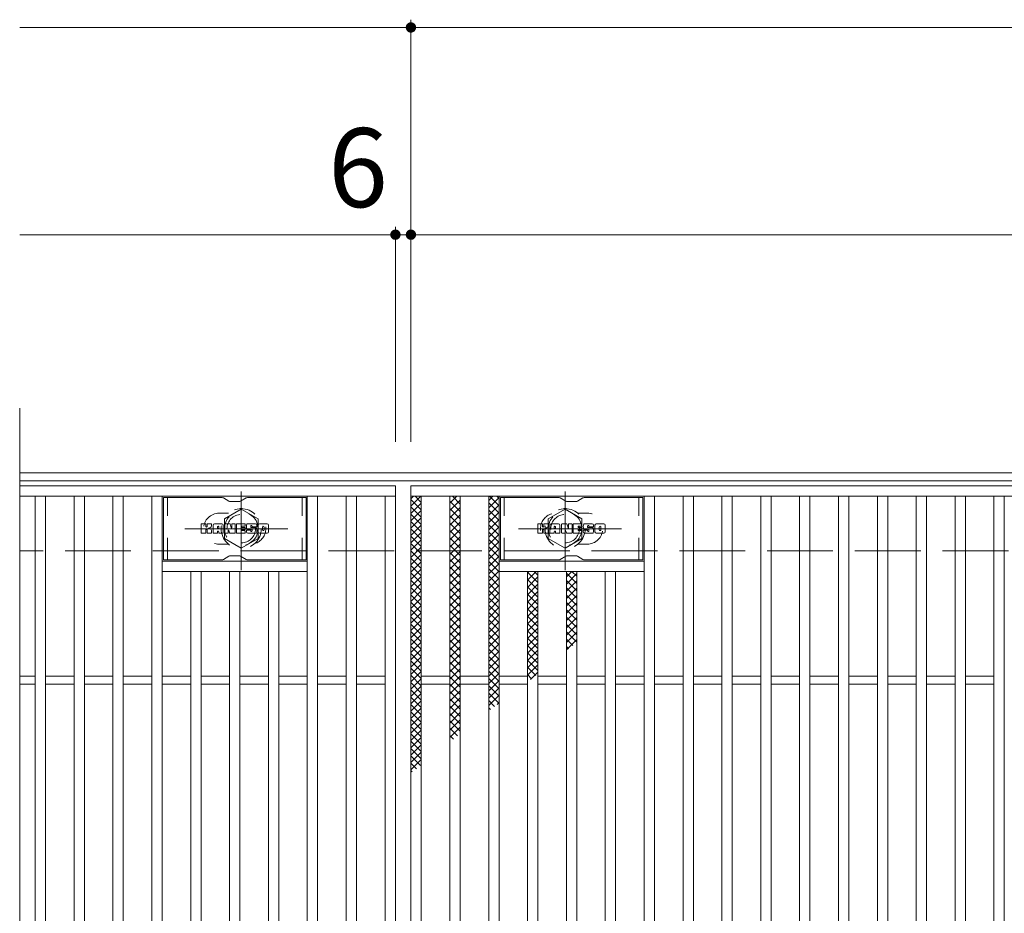
# Model space of a CAD drawing. Units: millimetres. Extents: x -1591 to 1922, y -1362 to 1277.
# Drawn here: x -1591 to -1211, y 881 to 1226 of the extents above; entities that cross this region are included whole.
import ezdxf

# ---------------------------------------------------------------- set-up
doc = ezdxf.new("R2010")
doc.units = ezdxf.units.MM
doc.header["$LTSCALE"] = 10
for name, pattern in [('JWW_CENTER1', [6.773333, 4.233333, -0.846667, 0.846667, -0.846667]), ('JWW_DASHED1', [1.693333, 0.846667, -0.846667]), ('JWW_DASHED3', [3.386667, 2.54, -0.846667])]:
    doc.linetypes.add(name, pattern=pattern)
for name, color, linetype in [('C-1', 7, 'Continuous'), ('C-2', 7, 'Continuous'), ('C-3', 7, 'Continuous'), ('C-4', 7, 'Continuous'), ('C-8', 7, 'Continuous'), ('C-9', 7, 'Continuous'), ('C-F', 7, 'Continuous')]:
    doc.layers.add(name, color=color, linetype=linetype)
doc.styles.add('ＭＳ ゴシック', font='txt', dxfattribs={"height": 1})

msp = doc.modelspace()

# ---------------------------------------------------------------- linework, layer by layer
at = {"layer": 'C-1', "color": 2, "linetype": 'Continuous', "lineweight": 9}
for p, q in [((-295.3, 1050.67), (-1591.3, 1050.67)), ((-295.3, 1047.67), (-1591.3, 1047.67))]:
    msp.add_line(p, q, dxfattribs=at)
at = {"layer": 'C-1', "color": 2, "linetype": 'JWW_DASHED3', "lineweight": 9}
msp.add_line((-295.3, 1020.67), (-1591.3, 1020.67), dxfattribs=at)
at = {"layer": 'C-2', "color": 3, "linetype": 'Continuous', "lineweight": 9}
for p, q in [((-1591.3, 1075.67), (-1591.3, 665.67)), ((-1446.3, 1045.67), (-1591.3, 1045.67)), ((-1446.3, 1045.67), (-1446.3, 695.67)), ((-1440.3, 1045.67), (-446.3, 1045.67)), ((-1440.3, 695.67), (-1440.3, 1045.67)), ((-1446.3, 1041.67), (-1591.3, 1041.67)), ((-1585.3, 699.67), (-1585.3, 1041.67)), ((-1581.3, 699.67), (-1581.3, 1041.67)), ((-1570.3, 699.67), (-1570.3, 1041.67)), ((-1566.3, 699.67), (-1566.3, 1041.67)), ((-1555.3, 699.67), (-1555.3, 1041.67)), ((-1551.3, 699.67), (-1551.3, 1041.67)), ((-1540.3, 699.67), (-1540.3, 1041.67)), ((-1536.3, 699.67), (-1536.3, 1041.67)), ((-1480.3, 699.67), (-1480.3, 1041.67)), ((-1476.3, 699.67), (-1476.3, 1041.67)), ((-1465.3, 699.67), (-1465.3, 1041.67)), ((-1461.3, 699.67), (-1461.3, 1041.67)), ((-1450.3, 699.67), (-1450.3, 1041.67)), ((-1440.3, 1041.67), (-446.3, 1041.67)), ((-1436.3, 699.67), (-1436.3, 1041.67)), ((-1425.3, 699.67), (-1425.3, 1041.67)), ((-1421.3, 699.67), (-1421.3, 1041.67)), ((-1410.3, 699.67), (-1410.3, 1041.67)), ((-1406.3, 699.67), (-1406.3, 1041.67)), ((-1350.3, 699.67), (-1350.3, 1041.67)), ((-1346.3, 699.67), (-1346.3, 1041.67)), ((-1335.3, 699.67), (-1335.3, 1041.67)), ((-1331.3, 699.67), (-1331.3, 1041.67)), ((-1320.3, 699.67), (-1320.3, 1041.67)), ((-1316.3, 699.67), (-1316.3, 1041.67)), ((-1305.3, 699.67), (-1305.3, 1041.67)), ((-1301.3, 699.67), (-1301.3, 1041.67)), ((-1290.3, 699.67), (-1290.3, 1041.67)), ((-1286.3, 699.67), (-1286.3, 1041.67)), ((-1275.3, 699.67), (-1275.3, 1041.67)), ((-1271.3, 699.67), (-1271.3, 1041.67)), ((-1260.3, 699.67), (-1260.3, 1041.67)), ((-1256.3, 699.67), (-1256.3, 1041.67)), ((-1245.3, 699.67), (-1245.3, 1041.67)), ((-1241.3, 699.67), (-1241.3, 1041.67)), ((-1230.3, 699.67), (-1230.3, 1041.67)), ((-1226.3, 699.67), (-1226.3, 1041.67)), ((-1215.3, 699.67), (-1215.3, 1041.67)), ((-1211.3, 699.67), (-1211.3, 1041.67)), ((-1480.3, 1016.67), (-1536.3, 1016.67)), ((-1406.3, 1016.67), (-1350.3, 1016.67)), ((-1480.3, 1012.67), (-1536.3, 1012.67)), ((-1525.3, 728.67), (-1525.3, 1012.67)), ((-1521.3, 728.67), (-1521.3, 1012.67)), ((-1510.3, 728.67), (-1510.3, 1012.67)), ((-1506.3, 728.67), (-1506.3, 1012.67)), ((-1495.3, 728.67), (-1495.3, 1012.67)), ((-1491.3, 728.67), (-1491.3, 1012.67)), ((-1406.3, 1012.67), (-1350.3, 1012.67)), ((-1395.3, 728.67), (-1395.3, 1012.67)), ((-1391.3, 728.67), (-1391.3, 1012.67)), ((-1380.3, 728.67), (-1380.3, 1012.67)), ((-1376.3, 728.67), (-1376.3, 1012.67)), ((-1365.3, 728.67), (-1365.3, 1012.67)), ((-1361.3, 728.67), (-1361.3, 1012.67)), ((-1585.3, 972.17), (-1591.3, 972.17)), ((-1585.3, 969.17), (-1591.3, 969.17)), ((-1570.3, 972.17), (-1581.3, 972.17)), ((-1570.3, 969.17), (-1581.3, 969.17)), ((-1555.3, 972.17), (-1566.3, 972.17)), ((-1555.3, 969.17), (-1566.3, 969.17)), ((-1540.3, 972.17), (-1551.3, 972.17)), ((-1540.3, 969.17), (-1551.3, 969.17)), ((-1525.3, 972.17), (-1536.3, 972.17)), ((-1525.3, 969.17), (-1536.3, 969.17)), ((-1510.3, 972.17), (-1521.3, 972.17)), ((-1510.3, 969.17), (-1521.3, 969.17)), ((-1495.3, 972.17), (-1506.3, 972.17)), ((-1495.3, 969.17), (-1506.3, 969.17)), ((-1480.3, 972.17), (-1491.3, 972.17)), ((-1480.3, 969.17), (-1491.3, 969.17)), ((-1465.3, 972.17), (-1476.3, 972.17)), ((-1465.3, 969.17), (-1476.3, 969.17)), ((-1450.3, 972.17), (-1461.3, 972.17)), ((-1450.3, 969.17), (-1461.3, 969.17)), ((-1436.3, 972.17), (-1425.3, 972.17)), ((-1436.3, 969.17), (-1425.3, 969.17)), ((-1421.3, 972.17), (-1410.3, 972.17)), ((-1421.3, 969.17), (-1410.3, 969.17)), ((-1406.3, 972.17), (-1395.3, 972.17)), ((-1406.3, 969.17), (-1395.3, 969.17)), ((-1391.3, 972.17), (-1380.3, 972.17)), ((-1391.3, 969.17), (-1380.3, 969.17)), ((-1376.3, 972.17), (-1365.3, 972.17)), ((-1376.3, 969.17), (-1365.3, 969.17)), ((-1361.3, 972.17), (-1350.3, 972.17)), ((-1361.3, 969.17), (-1350.3, 969.17)), ((-1346.3, 972.17), (-1335.3, 972.17)), ((-1346.3, 969.17), (-1335.3, 969.17)), ((-1331.3, 972.17), (-1320.3, 972.17)), ((-1331.3, 969.17), (-1320.3, 969.17)), ((-1316.3, 972.17), (-1305.3, 972.17)), ((-1316.3, 969.17), (-1305.3, 969.17)), ((-1301.3, 972.17), (-1290.3, 972.17)), ((-1301.3, 969.17), (-1290.3, 969.17)), ((-1286.3, 972.17), (-1275.3, 972.17)), ((-1286.3, 969.17), (-1275.3, 969.17)), ((-1271.3, 972.17), (-1260.3, 972.17)), ((-1271.3, 969.17), (-1260.3, 969.17)), ((-1256.3, 972.17), (-1245.3, 972.17)), ((-1256.3, 969.17), (-1245.3, 969.17)), ((-1241.3, 972.17), (-1230.3, 972.17)), ((-1241.3, 969.17), (-1230.3, 969.17)), ((-1226.3, 972.17), (-1215.3, 972.17)), ((-1226.3, 969.17), (-1215.3, 969.17))]:
    msp.add_line(p, q, dxfattribs=at)
at = {"layer": 'C-2', "color": 3, "linetype": 'JWW_DASHED1', "lineweight": 9}
for p, q in [((-1510.7, 1035.17), (-1514.3, 1035.17)), ((-1375.89, 1035.17), (-1372.3, 1035.17)), ((-1510.7, 1023.17), (-1514.3, 1023.17)), ((-1375.89, 1023.17), (-1372.3, 1023.17))]:
    msp.add_line(p, q, dxfattribs=at)
for centre, start, end in [((-1514.3, 1029.17), 90, 270), ((-1502.3, 1029.17), 286.3308, 73.6692), ((-1384.3, 1029.17), 106.3308, 253.6692), ((-1372.3, 1029.17), 270, 90)]:
    msp.add_arc(centre, 6, start, end, dxfattribs=at)
at = {"layer": 'C-3', "color": 6, "linetype": 'Continuous', "lineweight": 9}
for p, q in [((-1535.8, 1017.17), (-1535.8, 1041.17)), ((-1513.15, 1041.17), (-1535.8, 1041.17)), ((-1512.65, 1041.04), (-1510.52, 1039.81)), ((-1506.56, 1039.67), (-1510.02, 1039.67)), ((-1503.92, 1041.04), (-1506.06, 1039.81)), ((-1503.42, 1041.17), (-1480.8, 1041.17)), ((-1480.8, 1017.17), (-1480.8, 1041.17)), ((-1405.8, 1017.17), (-1405.8, 1041.17)), ((-1383.15, 1041.17), (-1405.8, 1041.17)), ((-1382.65, 1041.04), (-1380.52, 1039.81)), ((-1376.56, 1039.67), (-1380.02, 1039.67)), ((-1373.92, 1041.04), (-1376.06, 1039.81)), ((-1373.42, 1041.17), (-1350.8, 1041.17)), ((-1350.8, 1017.17), (-1350.8, 1041.17)), ((-1512.65, 1017.31), (-1510.52, 1018.54)), ((-1506.56, 1018.67), (-1510.02, 1018.67)), ((-1503.92, 1017.31), (-1506.06, 1018.54)), ((-1382.65, 1017.31), (-1380.52, 1018.54)), ((-1376.56, 1018.67), (-1380.02, 1018.67)), ((-1373.92, 1017.31), (-1376.06, 1018.54)), ((-1513.15, 1017.17), (-1535.8, 1017.17)), ((-1503.42, 1017.17), (-1480.8, 1017.17)), ((-1383.15, 1017.17), (-1405.8, 1017.17)), ((-1373.42, 1017.17), (-1350.8, 1017.17))]:
    msp.add_line(p, q, dxfattribs=at)
at = {"layer": 'C-3', "color": 6, "linetype": 'JWW_DASHED1', "lineweight": 9}
for p, q in [((-1534.3, 1017.17), (-1534.3, 1041.17)), ((-1482.3, 1017.17), (-1482.3, 1041.17)), ((-1404.3, 1017.17), (-1404.3, 1041.17)), ((-1352.3, 1017.17), (-1352.3, 1041.17))]:
    msp.add_line(p, q, dxfattribs=at)
at = {"layer": 'C-3', "color": 6, "linetype": 'Continuous', "lineweight": 9}
for centre, start, end in [((-1513.15, 1040.17), 60, 90), ((-1510.02, 1040.67), 240, 270), ((-1506.56, 1040.67), 270, 300), ((-1503.42, 1040.17), 90, 120), ((-1383.15, 1040.17), 60, 90), ((-1380.02, 1040.67), 240, 270), ((-1376.56, 1040.67), 270, 300), ((-1373.42, 1040.17), 90, 120), ((-1510.02, 1017.67), 90, 120), ((-1506.56, 1017.67), 60, 90), ((-1380.02, 1017.67), 90, 120), ((-1376.56, 1017.67), 60, 90), ((-1513.15, 1018.17), 270, 300), ((-1503.42, 1018.17), 240, 270), ((-1383.15, 1018.17), 270, 300), ((-1373.42, 1018.17), 240, 270)]:
    msp.add_arc(centre, 1, start, end, dxfattribs=at)
at = {"layer": 'C-4', "color": 7, "linetype": 'Continuous', "lineweight": 9}
for p, q in [((-1440.3, 1062.67), (-1440.3, 1225.67)), ((-1591.3, 1222.67), (-295.3, 1222.67)), ((-1446.3, 1062.67), (-1446.3, 1145.67)), ((-1591.3, 1142.67), (-295.3, 1142.67))]:
    msp.add_line(p, q, dxfattribs=at)
at = {"layer": 'C-4', "color": 7, "linetype": 'Continuous', "lineweight": 9, "const_width": 2}
for points in [[(-1439.3, 1222.67, 0.414214), (-1440.3, 1223.67, 0.414214), (-1441.3, 1222.67, 0.414214), (-1440.3, 1221.67, 0.414214)], [(-1445.3, 1142.67, 0.414214), (-1446.3, 1143.67, 0.414214), (-1447.3, 1142.67, 0.414214), (-1446.3, 1141.67, 0.414214)], [(-1439.3, 1142.67, 0.414214), (-1440.3, 1143.67, 0.414214), (-1441.3, 1142.67, 0.414214), (-1440.3, 1141.67, 0.414214)]]:
    msp.add_lwpolyline(points, format="xyb", close=True, dxfattribs=at)
at = {"layer": 'C-8', "color": 4, "linetype": 'JWW_CENTER1', "lineweight": 9}
for p, q in [((-1505.8, 1013.2), (-1505.8, 1043.56)), ((-1380.8, 1013.2), (-1380.8, 1043.56)), ((-1487.83, 1029.17), (-1527.52, 1029.17)), ((-1398.77, 1029.17), (-1359.08, 1029.17))]:
    msp.add_line(p, q, dxfattribs=at)
at = {"layer": 'C-8', "color": 4, "linetype": 'JWW_DASHED1', "lineweight": 9}
for p, q in [((-1512.3, 1032.92), (-1505.8, 1036.68)), ((-1505.8, 1036.68), (-1499.3, 1032.92)), ((-1380.8, 1036.68), (-1387.3, 1032.92)), ((-1374.3, 1032.92), (-1380.8, 1036.68)), ((-1512.3, 1025.42), (-1512.3, 1032.92)), ((-1499.3, 1032.92), (-1499.3, 1025.42)), ((-1387.3, 1032.92), (-1387.3, 1025.42)), ((-1374.3, 1025.42), (-1374.3, 1032.92)), ((-1505.8, 1021.67), (-1512.3, 1025.42)), ((-1499.3, 1025.42), (-1505.8, 1021.67)), ((-1387.3, 1025.42), (-1380.8, 1021.67)), ((-1380.8, 1021.67), (-1374.3, 1025.42))]:
    msp.add_line(p, q, dxfattribs=at)
for centre, radius in [((-1505.8, 1029.17), 7.75), ((-1505.8, 1029.17), 6.5), ((-1505.8, 1029.17), 5.5), ((-1380.8, 1029.17), 7.75), ((-1380.8, 1029.17), 6.5), ((-1380.8, 1029.17), 5.5)]:
    msp.add_circle(centre, radius, dxfattribs=at)
at = {"layer": 'C-9', "color": 6, "linetype": 'Continuous', "lineweight": 9}
for p, q in [((-1440.3, 1037.88), (-1436.51, 1041.67)), ((-1440.3, 1040.71), (-1439.34, 1041.67)), ((-1438.71, 1041.67), (-1436.3, 1039.26)), ((-1425.3, 1039), (-1422.62, 1041.67)), ((-1424.31, 1041.67), (-1421.3, 1038.66)), ((-1421.48, 1041.67), (-1421.3, 1041.49)), ((-1410.3, 1040.07), (-1408.69, 1041.67)), ((-1410.3, 1037.24), (-1406.3, 1041.24)), ((-1409.96, 1041.67), (-1406.3, 1038.01)), ((-1407.13, 1041.67), (-1406.3, 1040.84)), ((-1440.3, 1040.43), (-1436.3, 1036.43)), ((-1440.3, 1035.05), (-1436.3, 1039.05)), ((-1440.3, 1037.61), (-1436.3, 1033.61)), ((-1425.3, 1036.17), (-1421.3, 1040.17)), ((-1425.3, 1039.83), (-1421.3, 1035.83)), ((-1410.3, 1039.19), (-1406.3, 1035.18)), ((-1410.3, 1034.41), (-1406.3, 1038.41)), ((-1440.3, 1032.23), (-1436.3, 1036.23)), ((-1440.3, 1034.78), (-1436.3, 1030.78)), ((-1425.3, 1033.34), (-1421.3, 1037.34)), ((-1425.3, 1037), (-1421.3, 1033)), ((-1425.3, 1030.51), (-1421.3, 1034.51)), ((-1425.3, 1034.18), (-1421.3, 1030.18)), ((-1410.3, 1036.36), (-1406.3, 1032.36)), ((-1410.3, 1031.58), (-1406.3, 1035.58)), ((-1440.3, 1029.4), (-1436.3, 1033.4)), ((-1440.3, 1031.95), (-1436.3, 1027.95)), ((-1440.3, 1026.57), (-1436.3, 1030.57)), ((-1425.3, 1027.68), (-1421.3, 1031.68)), ((-1425.3, 1031.35), (-1421.3, 1027.35)), ((-1410.3, 1033.53), (-1406.3, 1029.53)), ((-1410.3, 1028.75), (-1406.3, 1032.75)), ((-1410.3, 1030.7), (-1406.3, 1026.7)), ((-1410.3, 1025.92), (-1406.3, 1029.92)), ((-1440.3, 1029.12), (-1436.3, 1025.12)), ((-1440.3, 1023.74), (-1436.3, 1027.74)), ((-1440.3, 1026.29), (-1436.3, 1022.29)), ((-1425.3, 1024.86), (-1421.3, 1028.86)), ((-1425.3, 1028.52), (-1421.3, 1024.52)), ((-1425.3, 1022.03), (-1421.3, 1026.03)), ((-1410.3, 1027.87), (-1406.3, 1023.87)), ((-1410.3, 1023.09), (-1406.3, 1027.09)), ((-1440.3, 1020.91), (-1436.3, 1024.91)), ((-1440.3, 1023.46), (-1436.3, 1019.46)), ((-1425.3, 1025.69), (-1421.3, 1021.69)), ((-1425.3, 1019.2), (-1421.3, 1023.2)), ((-1425.3, 1022.86), (-1421.3, 1018.86)), ((-1410.3, 1025.04), (-1406.3, 1021.04)), ((-1410.3, 1020.27), (-1406.3, 1024.27)), ((-1410.3, 1022.21), (-1406.3, 1018.21)), ((-1440.3, 1018.08), (-1436.3, 1022.08)), ((-1440.3, 1020.64), (-1436.3, 1016.64)), ((-1440.3, 1015.26), (-1436.3, 1019.26)), ((-1425.3, 1016.37), (-1421.3, 1020.37)), ((-1425.3, 1020.03), (-1421.3, 1016.03)), ((-1410.3, 1017.44), (-1406.3, 1021.44)), ((-1410.3, 1019.39), (-1406.3, 1015.39)), ((-1410.3, 1014.61), (-1406.3, 1018.61)), ((-1440.3, 1017.81), (-1436.3, 1013.81)), ((-1440.3, 1012.43), (-1436.3, 1016.43)), ((-1440.3, 1014.98), (-1436.3, 1010.98)), ((-1425.3, 1013.54), (-1421.3, 1017.54)), ((-1425.3, 1017.21), (-1421.3, 1013.21)), ((-1425.3, 1010.71), (-1421.3, 1014.71)), ((-1410.3, 1016.56), (-1406.3, 1012.56)), ((-1410.3, 1011.78), (-1406.3, 1015.78)), ((-1440.3, 1009.6), (-1436.3, 1013.6)), ((-1440.3, 1012.15), (-1436.3, 1008.15)), ((-1425.3, 1014.38), (-1421.3, 1010.38)), ((-1425.3, 1007.88), (-1421.3, 1011.88)), ((-1425.3, 1011.55), (-1421.3, 1007.55)), ((-1410.3, 1013.73), (-1406.3, 1009.73)), ((-1410.3, 1008.95), (-1406.3, 1012.95)), ((-1410.3, 1010.9), (-1406.3, 1006.9)), ((-1395.3, 1012.17), (-1394.8, 1012.67)), ((-1395.3, 1009.34), (-1391.97, 1012.67)), ((-1395.3, 1012.4), (-1391.3, 1008.4)), ((-1392.74, 1012.67), (-1391.3, 1011.23)), ((-1380.3, 1010.64), (-1378.27, 1012.67)), ((-1380.3, 1011.98), (-1376.3, 1007.98)), ((-1380.3, 1007.81), (-1376.3, 1011.81)), ((-1378.16, 1012.67), (-1376.3, 1010.81)), ((-1440.3, 1006.77), (-1436.3, 1010.77)), ((-1440.3, 1009.32), (-1436.3, 1005.32)), ((-1440.3, 1003.94), (-1436.3, 1007.94)), ((-1425.3, 1005.06), (-1421.3, 1009.06)), ((-1425.3, 1008.72), (-1421.3, 1004.72)), ((-1410.3, 1006.12), (-1406.3, 1010.12)), ((-1410.3, 1008.07), (-1406.3, 1004.07)), ((-1410.3, 1003.3), (-1406.3, 1007.3)), ((-1395.3, 1006.52), (-1391.3, 1010.52)), ((-1395.3, 1009.58), (-1391.3, 1005.58)), ((-1395.3, 1003.69), (-1391.3, 1007.69)), ((-1380.3, 1009.16), (-1376.3, 1005.16)), ((-1380.3, 1004.98), (-1376.3, 1008.98)), ((-1440.3, 1006.49), (-1436.3, 1002.49)), ((-1440.3, 1001.11), (-1436.3, 1005.11)), ((-1440.3, 1003.66), (-1436.3, 999.67)), ((-1425.3, 1002.23), (-1421.3, 1006.23)), ((-1425.3, 1005.89), (-1421.3, 1001.89)), ((-1425.3, 999.4), (-1421.3, 1003.4)), ((-1410.3, 1005.24), (-1406.3, 1001.24)), ((-1410.3, 1000.47), (-1406.3, 1004.47)), ((-1395.3, 1006.75), (-1391.3, 1002.75)), ((-1395.3, 1000.86), (-1391.3, 1004.86)), ((-1395.3, 1003.92), (-1391.3, 999.92)), ((-1380.3, 1006.33), (-1376.3, 1002.33)), ((-1380.3, 1002.15), (-1376.3, 1006.15)), ((-1380.3, 1003.5), (-1376.3, 999.5)), ((-1380.3, 999.33), (-1376.3, 1003.33)), ((-1440.3, 998.29), (-1436.3, 1002.28)), ((-1440.3, 1000.84), (-1436.3, 996.84)), ((-1440.3, 995.46), (-1436.3, 999.46)), ((-1425.3, 1003.06), (-1421.3, 999.06)), ((-1425.3, 996.57), (-1421.3, 1000.57)), ((-1425.3, 1000.24), (-1421.3, 996.23)), ((-1410.3, 1002.42), (-1406.3, 998.42)), ((-1410.3, 997.64), (-1406.3, 1001.64)), ((-1410.3, 999.59), (-1406.3, 995.59)), ((-1395.3, 998.03), (-1391.3, 1002.03)), ((-1395.3, 1001.09), (-1391.3, 997.09)), ((-1380.3, 1000.67), (-1376.3, 996.67)), ((-1380.3, 996.5), (-1376.3, 1000.5)), ((-1440.3, 998.01), (-1436.3, 994.01)), ((-1440.3, 992.63), (-1436.3, 996.63)), ((-1425.3, 993.74), (-1421.3, 997.74)), ((-1425.3, 997.41), (-1421.3, 993.41)), ((-1410.3, 994.81), (-1406.3, 998.81)), ((-1410.3, 996.76), (-1406.3, 992.76)), ((-1410.3, 991.98), (-1406.3, 995.98)), ((-1395.3, 995.2), (-1391.3, 999.2)), ((-1395.3, 998.26), (-1391.3, 994.26)), ((-1395.3, 992.37), (-1391.3, 996.37)), ((-1380.3, 997.84), (-1376.3, 993.84)), ((-1380.3, 993.67), (-1376.3, 997.67)), ((-1440.3, 995.18), (-1436.3, 991.18)), ((-1440.3, 989.8), (-1436.3, 993.8)), ((-1440.3, 992.35), (-1436.3, 988.35)), ((-1425.3, 990.91), (-1421.3, 994.91)), ((-1425.3, 994.58), (-1421.3, 990.58)), ((-1425.3, 988.09), (-1421.3, 992.09)), ((-1410.3, 993.93), (-1406.3, 989.93)), ((-1410.3, 989.15), (-1406.3, 993.15)), ((-1395.3, 995.43), (-1391.3, 991.43)), ((-1395.3, 989.55), (-1391.3, 993.54)), ((-1395.3, 992.61), (-1391.3, 988.61)), ((-1380.3, 995.01), (-1376.3, 991.01)), ((-1380.3, 990.84), (-1376.3, 994.84)), ((-1380.3, 992.19), (-1376.3, 988.19)), ((-1380.3, 988.01), (-1376.3, 992.01)), ((-1440.3, 986.97), (-1436.3, 990.97)), ((-1440.3, 989.52), (-1436.3, 985.52)), ((-1440.3, 984.14), (-1436.3, 988.14)), ((-1425.3, 991.75), (-1421.3, 987.75)), ((-1425.3, 985.26), (-1421.3, 989.26)), ((-1425.3, 988.92), (-1421.3, 984.92)), ((-1410.3, 991.1), (-1406.3, 987.1)), ((-1410.3, 986.32), (-1406.3, 990.32)), ((-1410.3, 988.27), (-1406.3, 984.27)), ((-1395.3, 986.72), (-1391.3, 990.72)), ((-1395.3, 989.78), (-1391.3, 985.78)), ((-1380.3, 989.36), (-1376.3, 985.36)), ((-1380.3, 985.18), (-1376.3, 989.18)), ((-1440.3, 986.69), (-1436.3, 982.69)), ((-1440.3, 981.31), (-1436.3, 985.31)), ((-1425.3, 982.43), (-1421.3, 986.43)), ((-1425.3, 986.09), (-1421.3, 982.09)), ((-1410.3, 983.5), (-1406.3, 987.5)), ((-1410.3, 985.44), (-1406.3, 981.45)), ((-1410.3, 980.67), (-1406.3, 984.67)), ((-1395.3, 983.89), (-1391.3, 987.89)), ((-1395.3, 986.95), (-1391.3, 982.95)), ((-1395.3, 981.06), (-1391.3, 985.06)), ((-1380.3, 986.53), (-1377.84, 984.07)), ((-1380.3, 982.35), (-1376.3, 986.36)), ((-1440.3, 983.87), (-1436.3, 979.87)), ((-1440.3, 978.49), (-1436.3, 982.49)), ((-1440.3, 981.04), (-1436.3, 977.04)), ((-1425.3, 979.6), (-1421.3, 983.6)), ((-1425.3, 983.26), (-1421.3, 979.26)), ((-1425.3, 976.77), (-1421.3, 980.77)), ((-1425.3, 980.44), (-1421.3, 976.44)), ((-1410.3, 982.62), (-1406.3, 978.62)), ((-1410.3, 977.84), (-1406.3, 981.84)), ((-1395.3, 984.12), (-1391.3, 980.12)), ((-1395.3, 978.23), (-1391.3, 982.23)), ((-1395.3, 981.29), (-1391.3, 977.29)), ((-1380.3, 983.7), (-1379.43, 982.83)), ((-1440.3, 975.66), (-1436.3, 979.66)), ((-1440.3, 978.21), (-1436.3, 974.21)), ((-1440.3, 972.83), (-1436.3, 976.83)), ((-1425.3, 973.94), (-1421.3, 977.94)), ((-1425.3, 977.61), (-1421.3, 973.61)), ((-1410.3, 979.79), (-1406.3, 975.79)), ((-1410.3, 975.01), (-1406.3, 979.01)), ((-1410.3, 976.96), (-1406.3, 972.96)), ((-1395.3, 975.4), (-1391.3, 979.4)), ((-1395.3, 978.46), (-1391.3, 974.46)), ((-1440.3, 975.38), (-1436.3, 971.38)), ((-1440.3, 970), (-1436.3, 974)), ((-1425.3, 971.11), (-1421.3, 975.12)), ((-1425.3, 974.78), (-1421.3, 970.78)), ((-1410.3, 972.18), (-1406.3, 976.18)), ((-1410.3, 974.13), (-1406.3, 970.13)), ((-1410.3, 969.35), (-1406.3, 973.35)), ((-1395.3, 972.57), (-1391.3, 976.57)), ((-1395.3, 975.64), (-1392.14, 972.47)), ((-1395.3, 972.81), (-1393.73, 971.23)), ((-1394.12, 970.93), (-1391.3, 973.75)), ((-1440.3, 972.55), (-1436.3, 968.55)), ((-1440.3, 967.17), (-1436.3, 971.17)), ((-1440.3, 969.72), (-1436.3, 965.72)), ((-1425.3, 968.29), (-1421.3, 972.29)), ((-1425.3, 971.95), (-1421.3, 967.95)), ((-1425.3, 965.46), (-1421.3, 969.46)), ((-1425.3, 969.12), (-1421.3, 965.12)), ((-1410.3, 971.3), (-1406.3, 967.3)), ((-1410.3, 966.53), (-1406.3, 970.53)), ((-1440.3, 964.34), (-1436.3, 968.34)), ((-1440.3, 966.9), (-1436.3, 962.9)), ((-1440.3, 961.52), (-1436.3, 965.52)), ((-1425.3, 962.63), (-1421.3, 966.63)), ((-1425.3, 966.29), (-1421.3, 962.29)), ((-1410.3, 968.47), (-1406.3, 964.47)), ((-1410.3, 963.7), (-1406.3, 967.7)), ((-1410.3, 965.65), (-1406.43, 961.78)), ((-1440.3, 964.07), (-1436.3, 960.07)), ((-1440.3, 958.69), (-1436.3, 962.69)), ((-1425.3, 959.8), (-1421.3, 963.8)), ((-1425.3, 963.47), (-1421.3, 959.46)), ((-1410.3, 960.87), (-1406.3, 964.87)), ((-1410.3, 962.82), (-1408.02, 960.54)), ((-1407.02, 961.32), (-1406.3, 962.04)), ((-1440.3, 961.24), (-1436.3, 957.24)), ((-1440.3, 955.86), (-1436.3, 959.86)), ((-1440.3, 958.41), (-1436.3, 954.41)), ((-1425.3, 956.97), (-1421.3, 960.97)), ((-1425.3, 960.64), (-1421.3, 956.64)), ((-1425.3, 954.14), (-1421.3, 958.14)), ((-1425.3, 957.81), (-1421.3, 953.81)), ((-1410.3, 959.99), (-1409.61, 959.3)), ((-1440.3, 953.03), (-1436.3, 957.03)), ((-1440.3, 955.58), (-1436.3, 951.58)), ((-1440.3, 950.2), (-1436.3, 954.2)), ((-1425.3, 951.32), (-1421.3, 955.32)), ((-1425.3, 954.98), (-1421.3, 950.98)), ((-1440.3, 952.75), (-1436.3, 948.75)), ((-1440.3, 947.37), (-1436.3, 951.37)), ((-1425.3, 948.49), (-1421.3, 952.49)), ((-1425.3, 952.15), (-1422.31, 949.17)), ((-1440.3, 949.92), (-1436.3, 945.93)), ((-1440.3, 944.55), (-1436.3, 948.55)), ((-1440.3, 947.1), (-1436.3, 943.1)), ((-1425.3, 949.32), (-1423.9, 947.93)), ((-1440.3, 941.72), (-1436.3, 945.72)), ((-1440.3, 944.27), (-1436.3, 940.27)), ((-1440.3, 938.89), (-1436.3, 942.89)), ((-1440.3, 941.44), (-1436.61, 937.75)), ((-1440.3, 936.06), (-1436.3, 940.06)), ((-1440.3, 938.61), (-1438.2, 936.51)), ((-1440.3, 935.78), (-1439.78, 935.27))]:
    msp.add_line(p, q, dxfattribs=at)
at = {"layer": 'C-F', "color": 7, "linetype": 'Continuous', "lineweight": 9}
for p, q in [((-1521.31, 1027.57), (-1521.31, 1030.93)), ((-1519.63, 1031.09), (-1521.15, 1031.09)), ((-1519.47, 1030.93), (-1519.47, 1030)), ((-1518.97, 1030.93), (-1518.97, 1030)), ((-1517.46, 1031.09), (-1518.81, 1031.09)), ((-1517.31, 1030.93), (-1517.31, 1030.15)), ((-1516.64, 1027.57), (-1516.64, 1030.56)), ((-1513.33, 1031.09), (-1516.12, 1031.09)), ((-1514.98, 1029.29), (-1514.98, 1029.83)), ((-1514.47, 1029.29), (-1514.47, 1029.83)), ((-1512.8, 1027.57), (-1512.8, 1030.56)), ((-1512.13, 1030.93), (-1512.13, 1027.57)), ((-1511.97, 1031.09), (-1510.27, 1031.09)), ((-1510.12, 1030.98), (-1509.64, 1029.48)), ((-1509.48, 1030.93), (-1509.48, 1029.51)), ((-1509.32, 1031.09), (-1508.3, 1031.09)), ((-1508.14, 1030.93), (-1508.14, 1027.57)), ((-1507.63, 1027.57), (-1507.63, 1030.93)), ((-1507.48, 1031.09), (-1504.46, 1031.09)), ((-1504.46, 1030.09), (-1505.57, 1030.09)), ((-1504.3, 1030.25), (-1504.3, 1030.93)), ((-1500.31, 1031.09), (-1503.37, 1031.09)), ((-1502.14, 1029.74), (-1502.14, 1030.16)), ((-1501.62, 1030.06), (-1501.62, 1030.16)), ((-1501.46, 1029.91), (-1499.79, 1029.91)), ((-1499.79, 1030.56), (-1499.79, 1029.91)), ((-1499.28, 1027.94), (-1499.28, 1030.56)), ((-1495.81, 1031.09), (-1498.76, 1031.09)), ((-1495.29, 1030.56), (-1495.29, 1027.94)), ((-1391.31, 1027.57), (-1391.31, 1030.93)), ((-1389.63, 1031.09), (-1391.15, 1031.09)), ((-1389.47, 1030.93), (-1389.47, 1030)), ((-1388.97, 1030.93), (-1388.97, 1030)), ((-1387.46, 1031.09), (-1388.81, 1031.09)), ((-1387.31, 1030.93), (-1387.31, 1030.15)), ((-1386.64, 1027.57), (-1386.64, 1030.56)), ((-1383.33, 1031.09), (-1386.12, 1031.09)), ((-1384.98, 1029.29), (-1384.98, 1029.83)), ((-1384.47, 1029.29), (-1384.47, 1029.83)), ((-1382.8, 1027.57), (-1382.8, 1030.56)), ((-1382.13, 1030.93), (-1382.13, 1027.57)), ((-1381.97, 1031.09), (-1380.27, 1031.09)), ((-1380.12, 1030.98), (-1379.64, 1029.48)), ((-1379.48, 1030.93), (-1379.48, 1029.51)), ((-1379.32, 1031.09), (-1378.3, 1031.09)), ((-1378.14, 1030.93), (-1378.14, 1027.57)), ((-1377.63, 1027.57), (-1377.63, 1030.93)), ((-1377.48, 1031.09), (-1374.46, 1031.09)), ((-1374.46, 1030.09), (-1375.57, 1030.09)), ((-1374.3, 1030.25), (-1374.3, 1030.93)), ((-1370.31, 1031.09), (-1373.37, 1031.09)), ((-1372.14, 1029.74), (-1372.14, 1030.16)), ((-1371.62, 1030.06), (-1371.62, 1030.16)), ((-1371.46, 1029.91), (-1369.79, 1029.91)), ((-1369.79, 1030.56), (-1369.79, 1029.91)), ((-1369.28, 1027.94), (-1369.28, 1030.56)), ((-1365.81, 1031.09), (-1368.76, 1031.09)), ((-1365.29, 1030.56), (-1365.29, 1027.94)), ((-1521.15, 1027.42), (-1519.63, 1027.42)), ((-1519.47, 1027.57), (-1519.47, 1028.66)), ((-1518.97, 1027.57), (-1518.97, 1028.66)), ((-1518.81, 1027.42), (-1517.46, 1027.42)), ((-1517.3, 1027.57), (-1517.3, 1028.5)), ((-1515.13, 1027.42), (-1516.48, 1027.42)), ((-1514.98, 1027.57), (-1514.98, 1027.99)), ((-1514.52, 1029.24), (-1514.92, 1029.24)), ((-1514.47, 1027.57), (-1514.47, 1027.99)), ((-1514.31, 1027.42), (-1512.96, 1027.42)), ((-1510.97, 1027.42), (-1511.97, 1027.42)), ((-1510.81, 1027.57), (-1510.81, 1028.48)), ((-1510.32, 1027.53), (-1510.61, 1028.51)), ((-1508.3, 1027.42), (-1510.17, 1027.42)), ((-1507.48, 1027.42), (-1504.47, 1027.42)), ((-1504.46, 1028.85), (-1505.58, 1028.85)), ((-1504.47, 1028.42), (-1505.58, 1028.42)), ((-1504.46, 1029.65), (-1505.57, 1029.65)), ((-1504.31, 1027.57), (-1504.31, 1028.26)), ((-1504.3, 1029.01), (-1504.3, 1029.5)), ((-1503.79, 1028.43), (-1503.79, 1027.94)), ((-1503.64, 1028.59), (-1502.28, 1028.59)), ((-1501.78, 1028.92), (-1503.37, 1028.92)), ((-1500.22, 1027.42), (-1503.27, 1027.42)), ((-1502.13, 1028.43), (-1502.13, 1028.32)), ((-1501.98, 1029.59), (-1500.22, 1029.59)), ((-1501.63, 1028.76), (-1501.63, 1028.32)), ((-1495.81, 1027.42), (-1498.76, 1027.42)), ((-1497.61, 1028.74), (-1497.61, 1029.76)), ((-1496.96, 1028.74), (-1496.96, 1029.76)), ((-1391.15, 1027.42), (-1389.63, 1027.42)), ((-1389.47, 1027.57), (-1389.47, 1028.66)), ((-1388.97, 1027.57), (-1388.97, 1028.66)), ((-1388.82, 1027.42), (-1387.46, 1027.42)), ((-1387.3, 1027.57), (-1387.3, 1028.5)), ((-1385.13, 1027.42), (-1386.48, 1027.42)), ((-1384.98, 1027.57), (-1384.98, 1027.99)), ((-1384.52, 1029.24), (-1384.92, 1029.24)), ((-1384.47, 1027.57), (-1384.47, 1027.99)), ((-1384.31, 1027.42), (-1382.96, 1027.42)), ((-1380.97, 1027.42), (-1381.97, 1027.42)), ((-1380.81, 1027.57), (-1380.81, 1028.48)), ((-1380.32, 1027.53), (-1380.61, 1028.51)), ((-1378.3, 1027.42), (-1380.17, 1027.42)), ((-1377.48, 1027.42), (-1374.47, 1027.42)), ((-1374.46, 1028.85), (-1375.58, 1028.85)), ((-1374.47, 1028.42), (-1375.58, 1028.42)), ((-1374.46, 1029.65), (-1375.57, 1029.65)), ((-1374.31, 1027.57), (-1374.31, 1028.26)), ((-1374.3, 1029.01), (-1374.3, 1029.5)), ((-1373.8, 1028.43), (-1373.8, 1027.94)), ((-1373.64, 1028.59), (-1372.28, 1028.59)), ((-1371.79, 1028.92), (-1373.37, 1028.92)), ((-1370.22, 1027.42), (-1373.27, 1027.42)), ((-1372.13, 1028.43), (-1372.13, 1028.32)), ((-1371.98, 1029.59), (-1370.22, 1029.59)), ((-1371.63, 1028.76), (-1371.63, 1028.32)), ((-1365.81, 1027.42), (-1368.76, 1027.42)), ((-1367.61, 1028.74), (-1367.61, 1029.76)), ((-1366.96, 1028.74), (-1366.96, 1029.76))]:
    msp.add_line(p, q, dxfattribs=at)
for centre, radius, start, end in [((-1521.15, 1030.93), 0.157, 90, 180), ((-1519.63, 1030.93), 0.157, 0, 90), ((-1519.22, 1030), 0.251, 180, 0), ((-1518.81, 1030.93), 0.157, 90, 180), ((-1517.83, 1030.15), 0.524, 299.4207, 0), ((-1517.46, 1030.93), 0.157, 0, 90), ((-1516.12, 1030.56), 0.524, 90, 180), ((-1514.72, 1029.83), 0.255, 0, 180), ((-1513.33, 1030.56), 0.524, 0, 90), ((-1511.97, 1030.93), 0.157, 90, 180), ((-1510.27, 1030.93), 0.157, 17.7564, 90), ((-1509.32, 1030.93), 0.157, 90, 180), ((-1508.3, 1030.93), 0.157, 0, 90), ((-1507.48, 1030.93), 0.157, 90, 180), ((-1505.57, 1029.87), 0.22, 90, 270), ((-1504.46, 1030.93), 0.157, 0, 90), ((-1504.46, 1030.25), 0.157, 270, 0), ((-1501.42, 1030), 2.38, 157.1011, 202.8989), ((-1503.37, 1030.82), 0.262, 90, 157.1011), ((-1501.88, 1030.16), 0.259, 0, 180), ((-1501.46, 1030.06), 0.157, 180, 270), ((-1500.31, 1030.56), 0.524, 0, 90), ((-1498.76, 1030.56), 0.524, 90, 180), ((-1497.28, 1029.76), 0.321, 0, 180), ((-1495.81, 1030.56), 0.524, 0, 90), ((-1391.15, 1030.93), 0.157, 90, 180), ((-1389.63, 1030.93), 0.157, 0, 90), ((-1389.22, 1030), 0.251, 180, 0), ((-1388.81, 1030.93), 0.157, 90, 180), ((-1387.83, 1030.15), 0.524, 299.4207, 0), ((-1387.46, 1030.93), 0.157, 0, 90), ((-1386.12, 1030.56), 0.524, 90, 180), ((-1384.72, 1029.83), 0.255, 0, 180), ((-1383.33, 1030.56), 0.524, 0, 90), ((-1381.97, 1030.93), 0.157, 90, 180), ((-1380.27, 1030.93), 0.157, 17.7564, 90), ((-1379.32, 1030.93), 0.157, 90, 180), ((-1378.3, 1030.93), 0.157, 0, 90), ((-1377.48, 1030.93), 0.157, 90, 180), ((-1375.57, 1029.87), 0.22, 90, 270), ((-1374.46, 1030.93), 0.157, 0, 90), ((-1374.46, 1030.25), 0.157, 270, 0), ((-1371.42, 1030), 2.38, 157.1011, 202.8989), ((-1373.37, 1030.82), 0.262, 90, 157.1011), ((-1371.88, 1030.16), 0.259, 0, 180), ((-1371.46, 1030.06), 0.157, 180, 270), ((-1370.31, 1030.56), 0.524, 0, 90), ((-1368.76, 1030.56), 0.524, 90, 180), ((-1367.28, 1029.76), 0.321, 0, 180), ((-1365.81, 1030.56), 0.524, 0, 90), ((-1521.15, 1027.57), 0.157, 180, 270), ((-1519.63, 1027.57), 0.157, 270, 0), ((-1519.22, 1028.66), 0.249, 0, 180), ((-1518.81, 1027.57), 0.157, 180, 270), ((-1518.38, 1029.33), 0.0878, 97.3317, 266.5718), ((-1518.68, 1031.66), 2.26, 277.3317, 299.4207), ((-1518.49, 1027.6), 1.64, 53.7199, 86.5718), ((-1517.83, 1028.5), 0.524, 0, 53.7199), ((-1517.46, 1027.57), 0.157, 270, 0), ((-1516.48, 1027.57), 0.157, 180, 270), ((-1515.13, 1027.57), 0.157, 270, 0), ((-1514.92, 1029.29), 0.0524, 180, 270), ((-1514.72, 1027.99), 0.255, 0, 180), ((-1514.52, 1029.29), 0.0524, 270, 0), ((-1514.31, 1027.57), 0.157, 180, 270), ((-1512.96, 1027.57), 0.157, 270, 0), ((-1511.97, 1027.57), 0.157, 180, 270), ((-1510.97, 1027.57), 0.157, 270, 0), ((-1510.71, 1028.48), 0.101, 16.4888, 180), ((-1510.17, 1027.57), 0.157, 196.4888, 270), ((-1509.56, 1029.51), 0.0827, 197.7564, 0), ((-1508.3, 1027.57), 0.157, 270, 0), ((-1507.48, 1027.57), 0.157, 180, 270), ((-1505.58, 1028.63), 0.214, 90, 270), ((-1504.47, 1028.26), 0.157, 0, 90), ((-1504.47, 1027.57), 0.157, 270, 0), ((-1504.46, 1029.5), 0.157, 0, 90), ((-1504.46, 1029.01), 0.157, 270, 0), ((-1503.64, 1028.43), 0.157, 90, 180), ((-1503.27, 1027.94), 0.524, 180, 270), ((-1503.37, 1029.18), 0.262, 202.8989, 270), ((-1502.28, 1028.43), 0.157, 0, 90), ((-1501.98, 1029.74), 0.157, 180, 270), ((-1501.88, 1028.32), 0.25, 180, 0), ((-1501.78, 1028.76), 0.157, 0, 90), ((-1500.22, 1029.32), 0.262, 22.908, 90), ((-1500.22, 1027.68), 0.262, 270, 337.092), ((-1502.16, 1028.5), 2.37, 337.092, 22.908), ((-1498.76, 1027.94), 0.524, 180, 270), ((-1497.28, 1028.74), 0.321, 180, 0), ((-1495.81, 1027.94), 0.524, 270, 0), ((-1391.15, 1027.57), 0.157, 180, 270), ((-1389.63, 1027.57), 0.157, 270, 0), ((-1389.22, 1028.66), 0.249, 0, 180), ((-1388.82, 1027.57), 0.157, 180, 270), ((-1388.38, 1029.33), 0.0878, 97.3317, 266.5718), ((-1388.68, 1031.66), 2.26, 277.3317, 299.4207), ((-1388.49, 1027.6), 1.64, 53.7199, 86.5718), ((-1387.83, 1028.5), 0.524, 0, 53.7199), ((-1387.46, 1027.57), 0.157, 270, 0), ((-1386.48, 1027.57), 0.157, 180, 270), ((-1385.13, 1027.57), 0.157, 270, 0), ((-1384.92, 1029.29), 0.0524, 180, 270), ((-1384.72, 1027.99), 0.255, 0, 180), ((-1384.52, 1029.29), 0.0524, 270, 0), ((-1384.31, 1027.57), 0.157, 180, 270), ((-1382.96, 1027.57), 0.157, 270, 0), ((-1381.97, 1027.57), 0.157, 180, 270), ((-1380.97, 1027.57), 0.157, 270, 0), ((-1380.71, 1028.48), 0.101, 16.4888, 180), ((-1380.17, 1027.57), 0.157, 196.4888, 270), ((-1379.56, 1029.51), 0.0827, 197.7564, 0), ((-1378.3, 1027.57), 0.157, 270, 0), ((-1377.48, 1027.57), 0.157, 180, 270), ((-1375.58, 1028.63), 0.214, 90, 270), ((-1374.47, 1028.26), 0.157, 0, 90), ((-1374.47, 1027.57), 0.157, 270, 0), ((-1374.46, 1029.5), 0.157, 0, 90), ((-1374.46, 1029.01), 0.157, 270, 0), ((-1373.64, 1028.43), 0.157, 90, 180), ((-1373.27, 1027.94), 0.524, 180, 270), ((-1373.37, 1029.18), 0.262, 202.8989, 270), ((-1372.28, 1028.43), 0.157, 0, 90), ((-1371.98, 1029.74), 0.157, 180, 270), ((-1371.88, 1028.32), 0.25, 180, 0), ((-1371.79, 1028.76), 0.157, 0, 90), ((-1370.22, 1029.32), 0.262, 22.908, 90), ((-1370.22, 1027.68), 0.262, 270, 337.092), ((-1372.16, 1028.5), 2.37, 337.092, 22.908), ((-1368.76, 1027.94), 0.524, 180, 270), ((-1367.28, 1028.74), 0.321, 180, 0), ((-1365.81, 1027.94), 0.524, 270, 0)]:
    msp.add_arc(centre, radius, start, end, dxfattribs=at)

# ---------------------------------------------------------------- texts
at = {"layer": 'C-4', "color": 2, "linetype": 'Continuous', "lineweight": 9, "style": 'ＭＳ ゴシック'}
msp.add_text('6', height=30.48, dxfattribs=at).set_placement((-1472.26, 1153.31))

doc.saveas('drawing.dxf')
